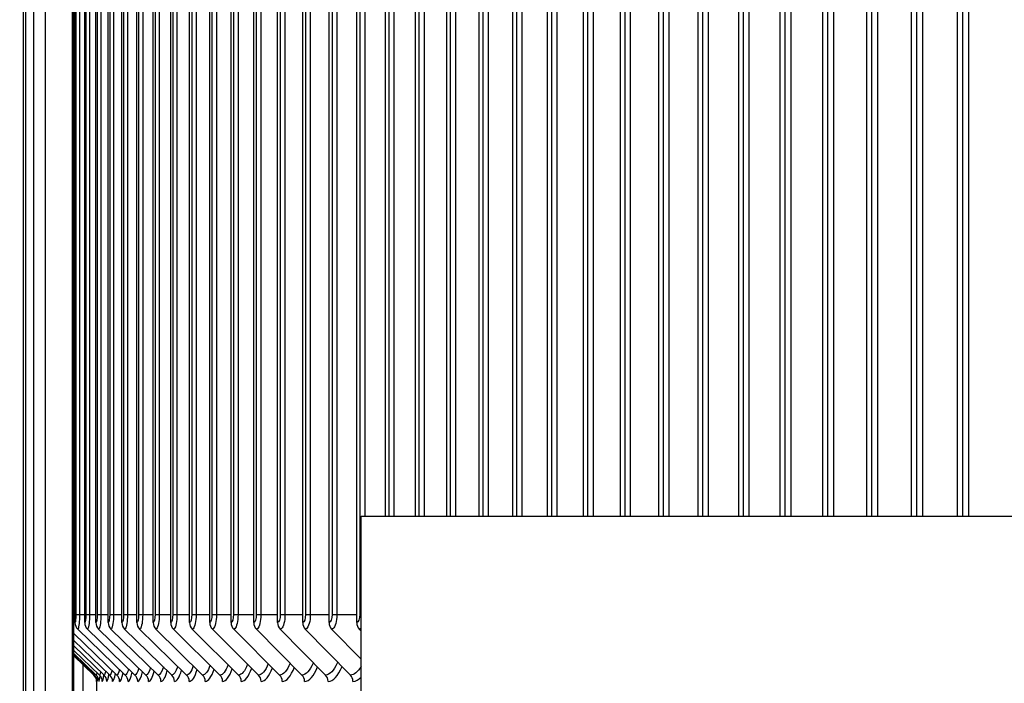
# Model space of a CAD drawing. Units: inches. Extents: x -19 to 86, y 1 to 83.
# Drawn here: x 48 to 51, y 34 to 36 of the extents above; entities that cross this region are included whole.
import ezdxf

# ---------------------------------------------------------------- set-up
doc = ezdxf.new("R2010")
doc.units = ezdxf.units.IN
doc.header["$LTSCALE"] = 4
doc.header["$MEASUREMENT"] = 0
for name, color, linetype in [('ASF-RF', 1, 'Continuous'), ('DIMENSIONS', 5, 'Continuous'), ('Fan', 84, 'Continuous'), ('Visible (ANSI)', 7, 'Continuous'), ('Visible Narrow (ANSI)', 7, 'Continuous')]:
    doc.layers.add(name, color=color, linetype=linetype)
doc.styles.add('Arial', font='arial.ttf')
doc.dimstyles.new('Dimensions', dxfattribs={"dimtxt": 0.18, "dimasz": 0.125, "dimexe": 0.0625, "dimexo": 0.125, "dimgap": 0.09, "dimtad": 0, "dimtih": 1, "dimtoh": 1, "dimzin": 0, "dimdsep": 46, "dimlunit": 5, "dimtxsty": 'Arial', "dimcen": 0, "dimadec": 0, "dimazin": 0, "dimtfac": 1, "dimtofl": 0, "dimtmove": 0, "dimatfit": 3, "dimfxl": 1, "dimfrac": 2, "dimtolj": 1, "dimtzin": 0, "dimarcsym": 0})

# ---------------------------------------------------------------- blocks, each defined once
blk = doc.blocks.new('*D2')
at = {"layer": 'Defpoints', "color": 0, "transparency": 16777216}
for p in [(43.2803, 41.2098), (48.0677, 41.2098), (48.0677, 33.7098)]:
    blk.add_point(p, dxfattribs=at)
at = {"layer": 'DIMENSIONS', "color": 0, "lineweight": -2, "transparency": 16777216}
for p, q in [((47.6927, 41.2098), (43.0928, 41.2098)), ((43.2803, 40.8348), (43.2803, 39.2169)), ((43.2803, 34.0848), (43.2803, 35.7028)), ((47.6927, 33.7098), (43.0928, 33.7098))]:
    blk.add_line(p, q, dxfattribs=at)
at = {"layer": 'DIMENSIONS', "color": 0, "transparency": 16777216}
for points in [[(43.2178, 40.8348), (43.3428, 40.8348), (43.2803, 41.2098)], [(43.2178, 34.0848), (43.3428, 34.0848), (43.2803, 33.7098)]]:
    blk.add_solid(points, dxfattribs=at)
at = {"layer": 'DIMENSIONS', "color": 0, "transparency": 16777216, "insert": (43.2803, 37.4598), "char_height": 0.54, "attachment_point": 5, "style": 'Arial'}
blk.add_mtext('\\A1;{\\H1.85507x;\\C1;*} Inner\\PLouvers\\P7 1/2"', dxfattribs=at)
blk = doc.blocks.new('*D3')
at = {"layer": 'Defpoints', "color": 0, "transparency": 16777216}
for p in [(40.1121, 41.9458), (47.116, 41.9458), (48.0535, 31.8348)]:
    blk.add_point(p, dxfattribs=at)
at = {"layer": 'DIMENSIONS', "color": 0, "lineweight": -2, "transparency": 16777216}
for p, q in [((46.741, 41.9458), (39.9246, 41.9458)), ((40.1121, 41.5708), (40.1121, 38.3395)), ((40.1121, 32.2098), (40.1121, 35.4411)), ((47.6785, 31.8348), (39.9246, 31.8348))]:
    blk.add_line(p, q, dxfattribs=at)
at = {"layer": 'DIMENSIONS', "color": 0, "transparency": 16777216}
for points in [[(40.0496, 41.5708), (40.1746, 41.5708), (40.1121, 41.9458)], [(40.0496, 32.2098), (40.1746, 32.2098), (40.1121, 31.8348)]]:
    blk.add_solid(points, dxfattribs=at)
at = {"layer": 'DIMENSIONS', "color": 0, "transparency": 16777216, "insert": (40.1121, 36.8903), "char_height": 0.54, "attachment_point": 5, "style": 'Arial'}
blk.add_mtext('\\A1;Head\\PHeight\\P10 1/8"', dxfattribs=at)

msp = doc.modelspace()

# ---------------------------------------------------------------- linework, layer by layer
at = {"layer": 'ASF-RF'}
for p, q in [((47.99296, 33.87485), (47.99296, 37.16985)), ((47.99574, 37.14735), (47.99574, 33.89735)), ((48.00565, 37.14735), (48.00565, 33.89735)), ((48.02045, 33.87485), (48.02045, 37.16985)), ((48.02363, 37.14735), (48.02363, 33.89735)), ((48.03384, 37.14735), (48.03384, 33.89735)), ((48.0516, 33.87485), (48.0516, 37.16985)), ((48.05518, 37.14735), (48.05518, 33.89735)), ((48.06568, 37.14735), (48.06568, 33.89735)), ((48.08641, 33.87485), (48.08641, 37.16985)), ((48.09037, 37.14735), (48.09037, 33.89735)), ((48.10117, 37.14735), (48.10117, 33.89735)), ((48.12485, 33.87485), (48.12485, 37.16985)), ((48.1292, 37.14735), (48.1292, 33.89735)), ((48.14029, 37.14735), (48.14029, 33.89735)), ((48.16692, 33.87485), (48.16692, 37.16985)), ((48.17166, 37.14735), (48.17166, 33.89735)), ((48.18303, 37.14735), (48.18303, 33.89735)), ((48.2126, 33.87485), (48.2126, 37.16985)), ((48.21773, 37.14735), (48.21773, 33.89735)), ((48.22939, 37.14735), (48.22939, 33.89735)), ((48.26188, 33.87485), (48.26188, 37.16985)), ((48.2674, 37.14735), (48.2674, 33.89735)), ((48.27933, 37.14735), (48.27933, 33.89735)), ((48.31475, 33.87485), (48.31475, 37.16985)), ((48.32065, 37.14735), (48.32065, 33.89735)), ((48.33286, 37.14735), (48.33286, 33.89735)), ((48.37118, 33.87485), (48.37118, 37.16985)), ((48.37747, 37.14735), (48.37747, 33.89735)), ((48.38995, 37.14735), (48.38995, 33.89735)), ((48.43117, 33.87485), (48.43117, 37.16985)), ((48.43784, 37.14735), (48.43784, 33.89735)), ((48.45059, 37.14735), (48.45059, 33.89735)), ((48.49469, 33.87485), (48.49469, 37.16985)), ((48.50174, 37.14735), (48.50174, 33.89735)), ((48.51475, 37.14735), (48.51475, 33.89735)), ((48.56173, 33.87485), (48.56173, 37.16985)), ((48.56915, 37.14735), (48.56915, 33.89735)), ((48.58242, 37.14735), (48.58242, 33.89735)), ((48.63226, 33.87485), (48.63226, 37.16985)), ((48.64006, 37.14735), (48.64006, 33.89735)), ((48.65358, 37.14735), (48.65358, 33.89735)), ((48.70626, 33.87485), (48.70626, 37.16985)), ((48.71443, 37.14735), (48.71443, 33.89735)), ((48.72821, 37.14735), (48.72821, 33.89735)), ((48.78371, 33.87485), (48.78371, 37.16985)), ((48.79225, 37.14735), (48.79225, 33.89735)), ((48.80628, 37.14735), (48.80628, 34.17349)), ((48.86459, 34.17349), (48.86459, 37.16985)), ((48.8735, 37.14735), (48.8735, 34.17349)), ((48.88777, 37.14735), (48.88777, 34.17349)), ((48.94887, 34.17349), (48.94887, 37.16985)), ((48.95815, 37.14735), (48.95815, 34.17349)), ((48.97265, 37.14735), (48.97265, 34.17349)), ((49.03653, 34.17349), (49.03653, 37.16985)), ((49.04616, 37.14735), (49.04616, 34.17349)), ((49.06091, 37.14735), (49.06091, 34.17349)), ((49.12753, 34.17349), (49.12753, 37.16985)), ((49.13753, 37.14735), (49.13753, 34.17349)), ((49.1525, 37.14735), (49.1525, 34.17349)), ((49.22186, 34.17349), (49.22186, 37.16985)), ((49.23221, 37.14735), (49.23221, 34.17349)), ((49.24741, 37.14735), (49.24741, 34.17349)), ((49.31948, 34.17349), (49.31948, 37.16985)), ((49.33019, 37.14735), (49.33019, 34.17349)), ((49.34561, 37.14735), (49.34561, 34.17349)), ((49.42037, 34.17349), (49.42037, 37.16985)), ((49.43142, 37.14735), (49.43142, 34.17349)), ((49.44706, 37.14735), (49.44706, 34.17349)), ((49.52449, 34.17349), (49.52449, 37.16985)), ((49.53589, 37.14735), (49.53589, 34.17349)), ((49.55173, 37.14735), (49.55173, 34.17349)), ((49.63181, 34.17349), (49.63181, 37.16985)), ((49.64355, 37.14735), (49.64355, 34.17349)), ((49.6596, 37.14735), (49.6596, 34.17349)), ((49.7423, 34.17349), (49.7423, 37.16985)), ((49.75438, 37.14735), (49.75438, 34.17349)), ((49.77063, 37.14735), (49.77063, 34.17349)), ((49.85592, 34.17349), (49.85592, 37.16985)), ((49.86834, 37.14735), (49.86834, 34.17349)), ((49.88478, 37.14735), (49.88478, 34.17349)), ((49.97264, 34.17349), (49.97264, 37.16985)), ((49.98539, 37.14735), (49.98539, 34.17349)), ((50.00203, 37.14735), (50.00203, 34.17349)), ((50.09243, 34.17349), (50.09243, 37.16985)), ((50.10551, 37.14735), (50.10551, 34.17349)), ((50.12233, 37.14735), (50.12233, 34.17349)), ((50.21525, 34.17349), (50.21525, 37.16985)), ((50.22865, 37.14735), (50.22865, 34.17349)), ((50.24566, 37.14735), (50.24566, 34.17349)), ((50.34106, 34.17349), (50.34106, 37.16985)), ((50.35478, 37.14735), (50.35478, 34.17349)), ((50.37196, 37.14735), (50.37196, 34.17349)), ((50.46982, 34.17349), (50.46982, 37.16985)), ((50.48386, 37.14735), (50.48386, 34.17349)), ((50.50121, 37.14735), (50.50121, 34.17349)), ((47.98961, 33.89735), (47.99296, 33.89735)), ((47.99574, 33.89735), (48.00565, 33.89735)), ((48.00565, 33.89735), (48.02045, 33.89735)), ((48.02363, 33.89735), (48.03384, 33.89735)), ((48.03384, 33.89735), (48.0516, 33.89735)), ((48.05518, 33.89735), (48.06568, 33.89735)), ((48.06568, 33.89735), (48.08641, 33.89735)), ((48.09037, 33.89735), (48.10117, 33.89735)), ((48.10117, 33.89735), (48.12485, 33.89735)), ((48.1292, 33.89735), (48.14029, 33.89735)), ((48.14029, 33.89735), (48.16692, 33.89735)), ((48.17166, 33.89735), (48.18303, 33.89735)), ((48.18303, 33.89735), (48.2126, 33.89735)), ((48.21773, 33.89735), (48.22939, 33.89735)), ((48.22939, 33.89735), (48.26188, 33.89735)), ((48.2674, 33.89735), (48.27933, 33.89735)), ((48.27933, 33.89735), (48.31475, 33.89735)), ((48.32065, 33.89735), (48.33286, 33.89735)), ((48.33286, 33.89735), (48.37118, 33.89735)), ((48.37747, 33.89735), (48.38995, 33.89735)), ((48.38995, 33.89735), (48.43117, 33.89735)), ((48.43784, 33.89735), (48.45059, 33.89735)), ((48.45059, 33.89735), (48.49469, 33.89735)), ((48.50174, 33.89735), (48.51475, 33.89735)), ((48.51475, 33.89735), (48.56173, 33.89735)), ((48.56915, 33.89735), (48.58242, 33.89735)), ((48.58242, 33.89735), (48.63226, 33.89735)), ((48.64006, 33.89735), (48.65358, 33.89735)), ((48.65358, 33.89735), (48.70626, 33.89735)), ((48.71443, 33.89735), (48.72821, 33.89735)), ((48.72821, 33.89735), (48.78371, 33.89735)), ((48.79225, 33.89735), (48.79611, 33.89735)), ((48.00061, 33.85679), (48.1342, 33.7279)), ((48.02809, 33.85679), (48.16137, 33.7279)), ((48.05922, 33.85679), (48.19216, 33.7279)), ((48.094, 33.85679), (48.22656, 33.7279)), ((48.13242, 33.85679), (48.26455, 33.7279)), ((48.17446, 33.85679), (48.30612, 33.7279)), ((48.22011, 33.85679), (48.35127, 33.7279)), ((48.26936, 33.85679), (48.39997, 33.7279)), ((48.32219, 33.85679), (48.45222, 33.7279)), ((48.37859, 33.85679), (48.508, 33.7279)), ((48.43854, 33.85679), (48.56728, 33.7279)), ((48.50202, 33.85679), (48.63006, 33.7279)), ((48.56902, 33.85679), (48.69631, 33.7279)), ((48.6395, 33.85679), (48.76601, 33.7279)), ((48.71346, 33.85679), (48.79611, 33.77204)), ((48.79086, 33.85679), (48.79611, 33.85138)), ((47.98961, 33.84445), (48.11065, 33.7279)), ((47.98961, 33.82511), (48.09073, 33.7279)), ((47.98961, 33.80935), (48.07445, 33.7279)), ((47.98961, 33.79715), (48.06182, 33.7279)), ((47.98961, 33.78848), (48.05282, 33.7279)), ((47.98961, 33.78333), (48.04748, 33.7279)), ((47.98961, 33.7817), (48.04579, 33.7279))]:
    msp.add_line(p, q, dxfattribs=at)
msp.add_arc((48.02849, 33.70985), 0.025, 0.71542, 46.23817, dxfattribs=at)
for centre, ratio, start_param, end_param in [((48.01777, 33.87485), 0.9926367, 4.712389, 5.5193971), ((48.04521, 33.87485), 0.9903737, 4.712389, 5.5193971), ((48.0763, 33.87485), 0.9878097, 4.712389, 5.5193971), ((48.11103, 33.87485), 0.9849453, 4.712389, 5.5193971), ((48.14939, 33.87485), 0.9817815, 4.712389, 5.5193971), ((48.19137, 33.87485), 0.9783191, 4.712389, 5.5193971), ((48.23696, 33.87485), 0.9745593, 4.712389, 5.5193971), ((48.28614, 33.87485), 0.9705032, 4.712389, 5.5193971), ((48.3389, 33.87485), 0.966152, 4.712389, 5.5193971), ((48.39522, 33.87485), 0.9615071, 4.712389, 5.5193971), ((48.45508, 33.87485), 0.9565698, 4.712389, 5.5193971), ((48.51847, 33.87485), 0.9513417, 4.712389, 5.5193971), ((48.58537, 33.87485), 0.9458244, 4.712389, 5.5193971), ((48.65576, 33.87485), 0.9400194, 4.712389, 5.5193971), ((48.72961, 33.87485), 0.9339287, 4.712389, 5.5193971), ((48.8069, 33.87485), 0.927554, 4.712389, 5.5193971), ((48.03019, 33.70985), 0.9998588, 1.5707963, 2.3778045), ((48.03554, 33.70985), 0.9994138, 1.5707963, 2.3778045), ((48.04455, 33.70985), 0.9986649, 1.5707963, 2.3778045), ((48.0572, 33.70985), 0.9976124, 1.5707963, 2.3778045), ((48.07351, 33.70985), 0.9962565, 1.5707963, 2.3778045), ((48.09345, 33.70985), 0.9945978, 1.5707963, 2.3778045), ((48.11704, 33.70985), 0.9926367, 1.5707963, 2.3778045), ((48.14425, 33.70985), 0.9903737, 1.5707963, 2.3778045), ((48.17508, 33.70985), 0.9878097, 1.5707963, 2.3778045), ((48.20952, 33.70985), 0.9849453, 1.5707963, 2.3778045), ((48.24757, 33.70985), 0.9817815, 1.5707963, 2.3778045), ((48.2892, 33.70985), 0.9783191, 1.5707963, 2.3778045), ((48.33442, 33.70985), 0.9745593, 1.5707963, 2.3778045), ((48.38319, 33.70985), 0.9705032, 1.5707963, 2.3778045), ((48.43551, 33.70985), 0.966152, 1.5707963, 2.3778045), ((48.49137, 33.70985), 0.9615071, 1.5707963, 2.3778045), ((48.55074, 33.70985), 0.9565698, 1.5707963, 2.3778045), ((48.61361, 33.70985), 0.9513417, 1.5707963, 2.3778045), ((48.67995, 33.70985), 0.9458244, 1.5707963, 2.3778045), ((48.74976, 33.70985), 0.9400194, 1.5707963, 2.3778045)]:
    msp.add_ellipse(centre, major_axis=(0, -0.025), ratio=ratio, start_param=start_param, end_param=end_param, dxfattribs=at)
for points in [[(47.99574, 33.89735), (47.99574, 33.88557), (47.9944, 33.87485), (47.99296, 33.87485)], [(48.02363, 33.89735), (48.02363, 33.88557), (48.0221, 33.87485), (48.02045, 33.87485)], [(48.05518, 33.89735), (48.05518, 33.88557), (48.05346, 33.87485), (48.0516, 33.87485)], [(48.09037, 33.89735), (48.09037, 33.88557), (48.08847, 33.87485), (48.08641, 33.87485)], [(48.1292, 33.89735), (48.1292, 33.88557), (48.12712, 33.87485), (48.12485, 33.87485)], [(48.17166, 33.89735), (48.17166, 33.88557), (48.16939, 33.87485), (48.16692, 33.87485)], [(48.21773, 33.89735), (48.21773, 33.88557), (48.21527, 33.87485), (48.2126, 33.87485)], [(48.2674, 33.89735), (48.2674, 33.88557), (48.26476, 33.87485), (48.26188, 33.87485)], [(48.32065, 33.89735), (48.32065, 33.88557), (48.31783, 33.87485), (48.31475, 33.87485)], [(48.37747, 33.89735), (48.37747, 33.88557), (48.37446, 33.87485), (48.37118, 33.87485)], [(48.43784, 33.89735), (48.43784, 33.88557), (48.43465, 33.87485), (48.43117, 33.87485)], [(48.50174, 33.89735), (48.50174, 33.88557), (48.49837, 33.87485), (48.49469, 33.87485)], [(48.56915, 33.89735), (48.56915, 33.88557), (48.5656, 33.87485), (48.56173, 33.87485)], [(48.64006, 33.89735), (48.64006, 33.88557), (48.63633, 33.87485), (48.63226, 33.87485)], [(48.71443, 33.89735), (48.71443, 33.88557), (48.71053, 33.87485), (48.70626, 33.87485)], [(48.79225, 33.89735), (48.79225, 33.88557), (48.78817, 33.87485), (48.78371, 33.87485)], [(48.14348, 33.74525), (48.14053, 33.73396), (48.13732, 33.7279), (48.1342, 33.7279)], [(48.17246, 33.74704), (48.16898, 33.7346), (48.16513, 33.7279), (48.16137, 33.7279)], [(48.20513, 33.74877), (48.20109, 33.73522), (48.19658, 33.7279), (48.19216, 33.7279)], [(48.24146, 33.75044), (48.23686, 33.73583), (48.23166, 33.7279), (48.22656, 33.7279)], [(48.28145, 33.75207), (48.27628, 33.73642), (48.27036, 33.7279), (48.26455, 33.7279)], [(48.32508, 33.75365), (48.31933, 33.73699), (48.31267, 33.7279), (48.30612, 33.7279)], [(48.37232, 33.7552), (48.36599, 33.73756), (48.35857, 33.7279), (48.35127, 33.7279)], [(48.42316, 33.75671), (48.41625, 33.73811), (48.40804, 33.7279), (48.39997, 33.7279)], [(48.40745, 33.70985), (48.41691, 33.70985), (48.42651, 33.72291), (48.43447, 33.7457)], [(48.47758, 33.7582), (48.47008, 33.73865), (48.46108, 33.7279), (48.45222, 33.7279)], [(48.45967, 33.70985), (48.46998, 33.70985), (48.48043, 33.7234), (48.48901, 33.747)], [(48.53557, 33.75965), (48.52748, 33.73919), (48.51767, 33.7279), (48.508, 33.7279)], [(48.51541, 33.70985), (48.52658, 33.70985), (48.5379, 33.72389), (48.54711, 33.74827)], [(48.57465, 33.70985), (48.58671, 33.70985), (48.59891, 33.72437), (48.60875, 33.74952)], [(48.63739, 33.70985), (48.65034, 33.70985), (48.66343, 33.72485), (48.6739, 33.75075)], [(48.7036, 33.70985), (48.71746, 33.70985), (48.73145, 33.72531), (48.74254, 33.75196)], [(48.79611, 33.75208), (48.78698, 33.73642), (48.77645, 33.7279), (48.76601, 33.7279)], [(48.0458, 33.72955), (48.04578, 33.72846), (48.04578, 33.7279), (48.04579, 33.7279)], [(48.04819, 33.7324), (48.04794, 33.72944), (48.0477, 33.7279), (48.04748, 33.7279)], [(48.05457, 33.73492), (48.05397, 33.73031), (48.05338, 33.7279), (48.05282, 33.7279)], [(48.05349, 33.71001), (48.05349, 33.71072), (48.05354, 33.71376), (48.0536, 33.71888)], [(48.05519, 33.70985), (48.05559, 33.70985), (48.05607, 33.7147), (48.05658, 33.72364)], [(48.06053, 33.70985), (48.06143, 33.70985), (48.06243, 33.71575), (48.06341, 33.72654)], [(48.0648, 33.73724), (48.06381, 33.73112), (48.06279, 33.7279), (48.06182, 33.7279)], [(48.06951, 33.70985), (48.07096, 33.70985), (48.07252, 33.71652), (48.07399, 33.72865)], [(48.07884, 33.7394), (48.0774, 33.73188), (48.0759, 33.7279), (48.07445, 33.7279)], [(48.08214, 33.70985), (48.08418, 33.70985), (48.08633, 33.71721), (48.08832, 33.73052)], [(48.09665, 33.74144), (48.09473, 33.7326), (48.0927, 33.7279), (48.09073, 33.7279)], [(48.09841, 33.70985), (48.10107, 33.70985), (48.10385, 33.71787), (48.10639, 33.7323)], [(48.11821, 33.74339), (48.11578, 33.7333), (48.11318, 33.7279), (48.11065, 33.7279)], [(48.11832, 33.70985), (48.12163, 33.70985), (48.12507, 33.7185), (48.12818, 33.734)], [(48.14185, 33.70985), (48.14585, 33.70985), (48.14999, 33.71911), (48.15366, 33.73564)], [(48.16901, 33.70985), (48.17372, 33.70985), (48.17857, 33.71969), (48.18284, 33.73721)], [(48.19978, 33.70985), (48.20523, 33.70985), (48.21082, 33.72026), (48.21569, 33.73873)], [(48.23415, 33.70985), (48.24036, 33.70985), (48.24672, 33.72082), (48.25219, 33.7402)], [(48.27211, 33.70985), (48.27911, 33.70985), (48.28625, 33.72136), (48.29234, 33.74163)], [(48.31366, 33.70985), (48.32146, 33.70985), (48.32941, 33.72189), (48.33611, 33.74302)], [(48.35878, 33.70985), (48.3674, 33.70985), (48.37617, 33.7224), (48.38349, 33.74438)], [(48.77326, 33.70985), (48.781, 33.70985), (48.78877, 33.71422), (48.79611, 33.72231)]]:
    msp.add_open_spline(points, degree=3, dxfattribs=at)
for points, knots in [([(48.00565, 33.89735), (48.00565, 33.87925), (48.00393, 33.86205), (48.00176, 33.85788), (48.00138, 33.85716), (48.00099, 33.85679), (48.00061, 33.85679)], [1.5707963, 1.5707963, 1.5707963, 1.5707963, 2.9093397, 2.9093397, 2.9093397, 3.1415927, 3.1415927, 3.1415927, 3.1415927]), ([(48.03384, 33.89735), (48.03384, 33.87925), (48.03188, 33.86205), (48.0294, 33.85788), (48.02897, 33.85716), (48.02853, 33.85679), (48.02809, 33.85679)], [1.5707963, 1.5707963, 1.5707963, 1.5707963, 2.9093397, 2.9093397, 2.9093397, 3.1415927, 3.1415927, 3.1415927, 3.1415927]), ([(48.06568, 33.89735), (48.06568, 33.87925), (48.06349, 33.86205), (48.06069, 33.85788), (48.06021, 33.85716), (48.05971, 33.85679), (48.05922, 33.85679)], [1.5707963, 1.5707963, 1.5707963, 1.5707963, 2.9093397, 2.9093397, 2.9093397, 3.1415927, 3.1415927, 3.1415927, 3.1415927]), ([(48.10117, 33.89735), (48.10117, 33.87925), (48.09874, 33.86205), (48.09564, 33.85788), (48.0951, 33.85716), (48.09455, 33.85679), (48.094, 33.85679)], [1.5707963, 1.5707963, 1.5707963, 1.5707963, 2.9093397, 2.9093397, 2.9093397, 3.1415927, 3.1415927, 3.1415927, 3.1415927]), ([(48.14029, 33.89735), (48.14029, 33.87925), (48.13762, 33.86205), (48.13422, 33.85788), (48.13363, 33.85716), (48.13302, 33.85679), (48.13242, 33.85679)], [1.5707963, 1.5707963, 1.5707963, 1.5707963, 2.9093397, 2.9093397, 2.9093397, 3.1415927, 3.1415927, 3.1415927, 3.1415927]), ([(48.18303, 33.89735), (48.18303, 33.87925), (48.18013, 33.86205), (48.17642, 33.85788), (48.17578, 33.85716), (48.17512, 33.85679), (48.17446, 33.85679)], [1.5707963, 1.5707963, 1.5707963, 1.5707963, 2.9093397, 2.9093397, 2.9093397, 3.1415927, 3.1415927, 3.1415927, 3.1415927]), ([(48.22939, 33.89735), (48.22939, 33.87925), (48.22624, 33.86205), (48.22223, 33.85788), (48.22154, 33.85716), (48.22082, 33.85679), (48.22011, 33.85679)], [1.5707963, 1.5707963, 1.5707963, 1.5707963, 2.9093397, 2.9093397, 2.9093397, 3.1415927, 3.1415927, 3.1415927, 3.1415927]), ([(48.27933, 33.89735), (48.27933, 33.87925), (48.27596, 33.86205), (48.27164, 33.85788), (48.27089, 33.85716), (48.27013, 33.85679), (48.26936, 33.85679)], [1.5707963, 1.5707963, 1.5707963, 1.5707963, 2.9093397, 2.9093397, 2.9093397, 3.1415927, 3.1415927, 3.1415927, 3.1415927]), ([(48.33286, 33.89735), (48.33286, 33.87925), (48.32925, 33.86205), (48.32464, 33.85788), (48.32384, 33.85716), (48.32301, 33.85679), (48.32219, 33.85679)], [1.5707963, 1.5707963, 1.5707963, 1.5707963, 2.9093397, 2.9093397, 2.9093397, 3.1415927, 3.1415927, 3.1415927, 3.1415927]), ([(48.38995, 33.89735), (48.38995, 33.87925), (48.38611, 33.86205), (48.3812, 33.85788), (48.38034, 33.85716), (48.37947, 33.85679), (48.37859, 33.85679)], [1.5707963, 1.5707963, 1.5707963, 1.5707963, 2.9093397, 2.9093397, 2.9093397, 3.1415927, 3.1415927, 3.1415927, 3.1415927]), ([(48.45059, 33.89735), (48.45059, 33.87925), (48.44652, 33.86205), (48.4413, 33.85788), (48.4404, 33.85716), (48.43947, 33.85679), (48.43854, 33.85679)], [1.5707963, 1.5707963, 1.5707963, 1.5707963, 2.9093397, 2.9093397, 2.9093397, 3.1415927, 3.1415927, 3.1415927, 3.1415927]), ([(48.51475, 33.89735), (48.51475, 33.87925), (48.51045, 33.86205), (48.50494, 33.85788), (48.50399, 33.85716), (48.503, 33.85679), (48.50202, 33.85679)], [1.5707963, 1.5707963, 1.5707963, 1.5707963, 2.9093397, 2.9093397, 2.9093397, 3.1415927, 3.1415927, 3.1415927, 3.1415927]), ([(48.58242, 33.89735), (48.58242, 33.87925), (48.5779, 33.86205), (48.57209, 33.85788), (48.57108, 33.85716), (48.57005, 33.85679), (48.56902, 33.85679)], [1.5707963, 1.5707963, 1.5707963, 1.5707963, 2.9093397, 2.9093397, 2.9093397, 3.1415927, 3.1415927, 3.1415927, 3.1415927]), ([(48.65358, 33.89735), (48.65358, 33.87925), (48.64883, 33.86205), (48.64273, 33.85788), (48.64167, 33.85716), (48.64059, 33.85679), (48.6395, 33.85679)], [1.5707963, 1.5707963, 1.5707963, 1.5707963, 2.9093397, 2.9093397, 2.9093397, 3.1415927, 3.1415927, 3.1415927, 3.1415927]), ([(48.72821, 33.89735), (48.72821, 33.87925), (48.72323, 33.86205), (48.71684, 33.85788), (48.71573, 33.85716), (48.71459, 33.85679), (48.71346, 33.85679)], [1.5707963, 1.5707963, 1.5707963, 1.5707963, 2.9093397, 2.9093397, 2.9093397, 3.1415927, 3.1415927, 3.1415927, 3.1415927]), ([(48.79611, 33.85926), (48.79555, 33.85871), (48.79498, 33.85824), (48.7944, 33.85788), (48.79324, 33.85716), (48.79205, 33.85679), (48.79086, 33.85679)], [2.79278131, 2.79278131, 2.79278131, 2.79278131, 2.90933965, 2.90933965, 2.90933965, 3.14159265, 3.14159265, 3.14159265, 3.14159265]), ([(48.5971, 33.76108), (48.59705, 33.76098), (48.59701, 33.76087), (48.59697, 33.76076), (48.58832, 33.73959), (48.57773, 33.7279), (48.56728, 33.7279)], [2.50509345, 2.50509345, 2.50509345, 2.50509345, 2.50831604, 2.50831604, 2.50831604, 3.14159265, 3.14159265, 3.14159265, 3.14159265]), ([(48.66215, 33.7625), (48.6619, 33.76191), (48.66166, 33.76133), (48.66141, 33.76076), (48.65228, 33.73959), (48.6411, 33.7279), (48.63006, 33.7279)], [2.49122279, 2.49122279, 2.49122279, 2.49122279, 2.50831604, 2.50831604, 2.50831604, 3.14159265, 3.14159265, 3.14159265, 3.14159265]), ([(48.73069, 33.76389), (48.73024, 33.76282), (48.72979, 33.76178), (48.72932, 33.76076), (48.71972, 33.73959), (48.70794, 33.7279), (48.69631, 33.7279)], [2.47779301, 2.47779301, 2.47779301, 2.47779301, 2.50831604, 2.50831604, 2.50831604, 3.14159265, 3.14159265, 3.14159265, 3.14159265])]:
    msp.add_open_spline(points, degree=3, knots=knots, dxfattribs=at)
at = {"layer": 'Fan', "color": 84}
for p, q in [((48.79611, 34.17349), (58.92111, 34.17349)), ((48.79611, 33.75915), (48.79611, 33.83772)), ((48.79611, 33.73971), (48.79611, 33.75915)), ((48.79611, 32.17349), (48.79611, 33.73971))]:
    msp.add_line(p, q, dxfattribs=at)
msp.add_lwpolyline([(48.79611, 33.83772), (48.79611, 33.89735), (48.79611, 34.17349)], dxfattribs=at)
at = {"layer": 'Visible (ANSI)'}
for p, q in [((47.877, 40.00712), (47.877, 33.05712)), ((47.91005, 33.05712), (47.91005, 40.00712)), ((47.84831, 33.09462), (47.84831, 39.96962)), ((47.98592, 33.09462), (47.98592, 39.96962)), ((47.98961, 33.09462), (47.98961, 39.96962)), ((48.01638, 33.53212), (48.01638, 33.75607)), ((48.05349, 33.71), (48.05349, 31.83485))]:
    msp.add_line(p, q, dxfattribs=at)
at = {"layer": 'Visible Narrow (ANSI)'}
msp.add_line((47.85546, 33.09462), (47.85546, 39.96962), dxfattribs=at)

# ---------------------------------------------------------------- dimensions: what is measured, and where the dimension line sits
at = {"layer": 'DIMENSIONS'}
dim = msp.add_linear_dim(base=(40.11209, 41.94579), p1=(48.05349, 31.83485), p2=(47.11599, 41.94579), angle=90, text='Head\\PHeight\\P<>', dimstyle='Dimensions', override={"dimdec": 3, "dimpost": '"'}, dxfattribs=at)
dim.commit()
dim.dimension.update_dxf_attribs({"geometry": '*D3', "text_midpoint": (40.11209, 36.89032)})
dim = msp.add_linear_dim(base=(43.28027, 41.20985), p1=(48.06775, 33.70985), p2=(48.06775, 41.20985), angle=90, text='{\\H1.85507x;\\C1;*} Inner\\PLouvers\\P<>', dimstyle='Dimensions', override={"dimdec": 3, "dimpost": '"'}, dxfattribs=at)
dim.commit()
dim.dimension.update_dxf_attribs({"geometry": '*D2', "text_midpoint": (43.28027, 37.45985), "dimtype": 160})

doc.saveas('drawing.dxf')
